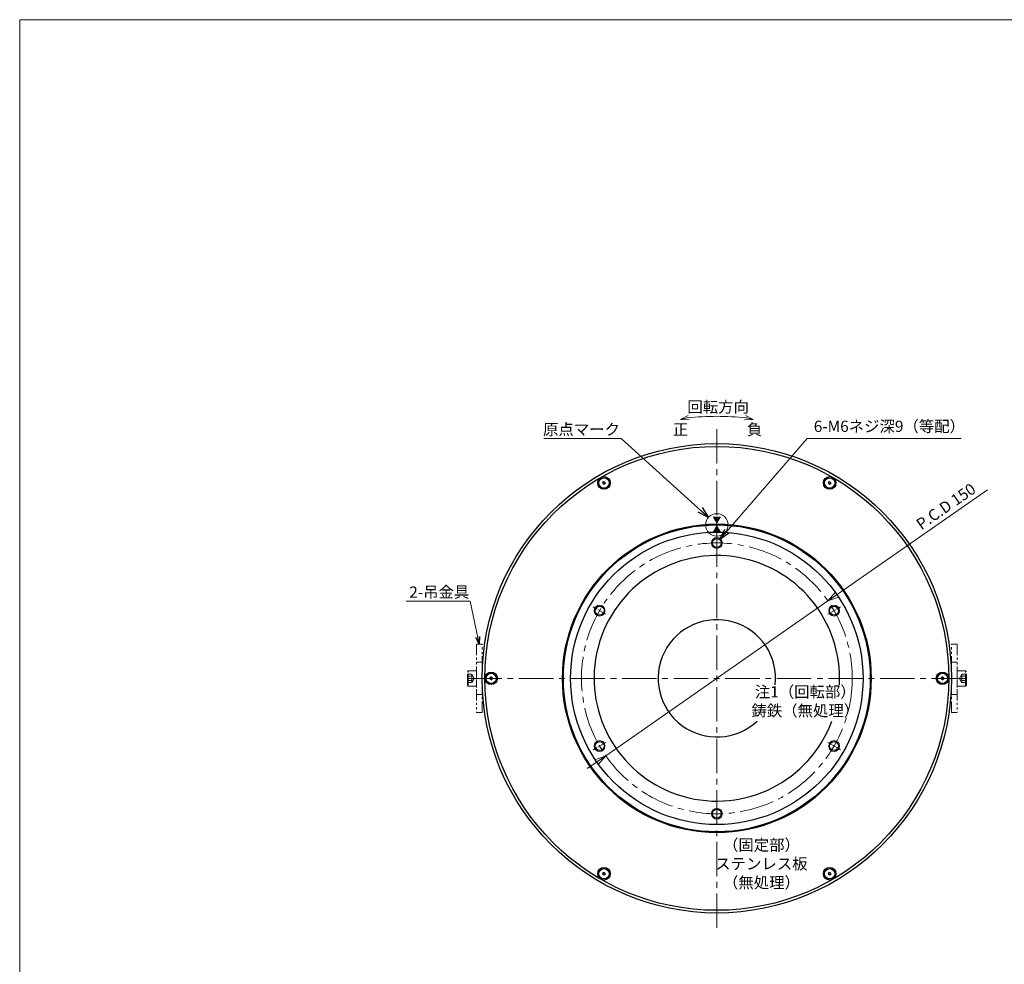
# Model space of a CAD drawing. Extents: x 4797 to 6425, y -4395 to -3239.
# Drawn here: x 4797 to 5343, y -3762 to -3239 of the extents above; entities that cross this region are included whole.
import ezdxf

# ---------------------------------------------------------------- set-up
doc = ezdxf.new("R2010")
doc.units = 0
doc.header["$MEASUREMENT"] = 0
doc.linetypes.add('CENTER2', pattern=[28.575, 19.05, -3.175, 3.175, -3.175])
doc.linetypes.add('PHANTOM', pattern=[2.5, 1.25, -0.25, 0.25, -0.25, 0.25, -0.25])
doc.layers.get('0').update_dxf_attribs({"linetype": 'CONTINUOUS'})
doc.layers.get('DEFPOINTS').update_dxf_attribs({"linetype": 'CONTINUOUS'})
for name, color, linetype, lineweight in [('中心線', 1, 'CENTER2', 9), ('実線', 3, 'CONTINUOUS', 30), ('寸法', 3, 'CONTINUOUS', 15), ('文字', 40, 'CONTINUOUS', 20), ('細線', 7, 'CONTINUOUS', 9), ('２点鎖線', 200, 'PHANTOM', 13), ('ｷｬｯﾌﾟﾎﾞﾙﾄ', 31, 'CONTINUOUS', 30)]:
    doc.layers.add(name, color=color, linetype=linetype, lineweight=lineweight)
doc.styles.add('MSｺﾞｼｯｸ-0', font='MS Gothic.ttf')
doc.styles.get("Standard").update_dxf_attribs({"font": 'MS Gothic.ttf'})
doc.dimstyles.get("Standard").update_dxf_attribs({"dimscale": 2.5, "dimtxt": 2.5, "dimasz": 2.5, "dimexe": 1, "dimexo": 1, "dimgap": 1, "dimtad": 3, "dimdec": 3, "dimdsep": 46, "dimtxsty": 'STANDARD', "dimblk": 'OPEN30', "dimcen": 0, "dimclrd": 4, "dimclre": 4, "dimclrt": 256, "dimadec": 3, "dimazin": 2, "dimtfac": 1, "dimtdec": 3, "dimtmove": 2, "dimatfit": 3, "dimldrblk": 'OPEN30', "dimfxl": 1, "dimtolj": 1, "dimtzin": 0, "dimlwd": 13, "dimlwe": 13, "dimarcsym": 0})
doc.dimstyles.new('まこ-10', dxfattribs={"dimtxt": 6, "dimasz": 4, "dimexe": 0.8, "dimexo": 1, "dimgap": 0.75, "dimtad": 3, "dimdec": 6, "dimdsep": 46, "dimtxsty": 'MSｺﾞｼｯｸ-0', "dimblk": 'OPEN30', "dimcen": 0, "dimclrd": 4, "dimclre": 4, "dimclrt": 256, "dimadec": 6, "dimazin": 2, "dimtfac": 1, "dimtdec": 6, "dimtofl": 0, "dimtmove": 0, "dimatfit": 1, "dimldrblk": 'OPEN30', "dimfxl": 1, "dimtolj": 1, "dimtzin": 0, "dimlwd": 13, "dimlwe": 13, "dimarcsym": 0})

# ---------------------------------------------------------------- blocks, each defined once
blk = doc.blocks.new('_Open30')
at = {"color": 0, "linetype": 'ByBlock', "lineweight": -2}
for p, q in [((-1, 0.268), (0, 0)), ((0, 0), (-1, -0.268)), ((0, 0), (-1, 0))]:
    blk.add_line(p, q, dxfattribs=at)
blk = doc.blocks.new('_DatumFilled')
at = {"color": 0, "linetype": 'ByBlock'}
blk.add_solid([(0, 0.58), (-1, 0), (0, -0.58)], dxfattribs=at)
blk = doc.blocks.new('*D9')
at = {"layer": 'DEFPOINTS', "color": 0}
for p in [(5245.09, -3560.5), (5122, -3646.22)]:
    blk.add_point(p, dxfattribs=at)
at = {"layer": '寸法', "color": 4, "lineweight": 13}
for p, q in [((5333.49, -3498.93), (5250.22, -3556.92)), ((5122, -3646.22), (5245.09, -3560.5)), ((5116.87, -3649.79), (5111.74, -3653.36))]:
    blk.add_line(p, q, dxfattribs=at)
at = {"layer": '寸法', "color": 4, "lineweight": 13, "xscale": 6.25, "yscale": 6.25, "zscale": 6.25}
for p, rotation in [((5245.09, -3560.5), 214.8542990021048), ((5122, -3646.22), 34.85429900210487)]:
    blk.add_blockref('_Open30', p, dxfattribs=dict(at, rotation=rotation))
at = {"layer": '寸法', "insert": (5310.44, -3508.13), "char_height": 6.25, "attachment_point": 5, "rotation": 34.8543}
blk.add_mtext('\\A1;P.C.D 150', dxfattribs=at)

msp = doc.modelspace()

# ---------------------------------------------------------------- linework, layer by layer
at = {"layer": '中心線'}
for p, q in [((5183.5417, -3741.5521), (5183.5417, -3465.1633)), ((5045.3473, -3603.3577), (5321.7361, -3603.3577))]:
    msp.add_line(p, q, dxfattribs=at)
at = {"layer": '中心線', "ltscale": 0.2}
for p, q in [((5122.1192, -3567.8954), (5115.0603, -3563.82)), ((5244.9641, -3567.8954), (5252.023, -3563.82)), ((5122.1192, -3638.82), (5115.0603, -3642.8954)), ((5244.9641, -3638.82), (5252.023, -3642.8954))]:
    msp.add_line(p, q, dxfattribs=at)
at = {"layer": '中心線'}
msp.add_circle((5183.5417, -3603.3577), 75, dxfattribs=at)
at = {"layer": '実線'}
for centre, radius in [((5183.5417, -3603.3577), 130), ((5183.5417, -3603.3577), 128.5), ((5183.5417, -3603.3577), 85.5), ((5183.5417, -3603.3577), 85), ((5183.5417, -3603.3577), 81), ((5183.5417, -3528.3577), 2.5), ((5118.5898, -3565.8577), 2.5), ((5248.4936, -3565.8577), 2.5), ((5118.5898, -3640.8577), 2.5), ((5248.4936, -3640.8577), 2.5), ((5183.5417, -3678.3577), 2.5)]:
    msp.add_circle(centre, radius, dxfattribs=at)
for radius, start, end in [(68, 356.898028, 339.620857), (32.5, 353.49895, 313.23034)]:
    msp.add_arc((5183.5417, -3603.3577), radius, start, end, dxfattribs=at)
at = {"layer": '寸法'}
msp.add_lwpolyline([(4797.3786, -3238.5101), (6424.9337, -3238.5101), (6424.9337, -4394.8848), (4797.3786, -4394.8848)], close=True, dxfattribs=at)
msp.add_circle((5183.5417, -3518.3577), 6.1879, dxfattribs=at)
at = {"layer": '寸法', "color": 4}
msp.add_arc((5183.5416, -3617.5598), 159.3488, 84.178803, 95.821197, dxfattribs=at)
at = {"layer": '細線', "ltscale": 5}
for centre in [(5183.5417, -3528.3577), (5118.5898, -3565.8577), (5248.4936, -3565.8577), (5118.5898, -3640.8577), (5248.4936, -3640.8577), (5183.5417, -3678.3577)]:
    msp.add_circle(centre, 3, dxfattribs=at)
at = {"layer": '２点鎖線', "ltscale": 5}
for p, q in [((5050.3417, -3584.3577), (5053.5417, -3584.3577)), ((5050.3417, -3584.3577), (5050.3417, -3622.3577)), ((5053.5417, -3622.3577), (5053.5417, -3584.3577)), ((5316.7417, -3584.3577), (5313.5417, -3584.3577)), ((5313.5417, -3622.3577), (5313.5417, -3584.3577)), ((5316.7417, -3584.3577), (5316.7417, -3622.3577)), ((5045.8417, -3599.1077), (5045.3417, -3599.6077)), ((5045.3417, -3607.1077), (5045.3417, -3599.6077)), ((5045.8417, -3599.1077), (5050.3417, -3599.1077)), ((5045.8417, -3607.6077), (5045.8417, -3599.1077)), ((5050.3417, -3594.3577), (5053.5417, -3594.3577)), ((5316.7417, -3594.3577), (5313.5417, -3594.3577)), ((5321.2417, -3599.1077), (5316.7417, -3599.1077)), ((5321.2417, -3599.1077), (5321.7417, -3599.6077)), ((5321.2417, -3607.6077), (5321.2417, -3599.1077)), ((5321.7417, -3607.1077), (5321.7417, -3599.6077)), ((5045.3417, -3601.0483), (5047.8417, -3601.0483)), ((5045.3417, -3602.203), (5047.8417, -3602.203)), ((5045.3417, -3604.5124), (5047.8417, -3604.5124)), ((5047.8417, -3605.6671), (5047.8417, -3601.0483)), ((5047.8417, -3601.0483), (5049.175, -3603.3577)), ((5047.8417, -3605.6671), (5049.175, -3603.3577)), ((5319.2417, -3601.0483), (5317.9083, -3603.3577)), ((5319.2417, -3605.6671), (5317.9083, -3603.3577)), ((5319.2417, -3605.6671), (5319.2417, -3601.0483)), ((5321.7417, -3601.0483), (5319.2417, -3601.0483)), ((5321.7417, -3602.203), (5319.2417, -3602.203)), ((5321.7417, -3604.5124), (5319.2417, -3604.5124)), ((5045.3417, -3605.6671), (5047.8417, -3605.6671)), ((5045.8417, -3607.6077), (5045.3417, -3607.1077)), ((5045.8417, -3607.6077), (5050.3417, -3607.6077)), ((5048.175, -3605.0898), (5048.175, -3605.0899)), ((5321.2417, -3607.6077), (5316.7417, -3607.6077)), ((5318.9083, -3605.0898), (5318.9083, -3605.0899)), ((5321.7417, -3605.6671), (5319.2417, -3605.6671)), ((5321.2417, -3607.6077), (5321.7417, -3607.1077)), ((5050.3417, -3612.3577), (5053.5417, -3612.3577)), ((5316.7417, -3612.3577), (5313.5417, -3612.3577)), ((5050.3417, -3622.3577), (5053.5417, -3622.3577)), ((5316.7417, -3622.3577), (5313.5417, -3622.3577))]:
    msp.add_line(p, q, dxfattribs=at)
at = {"layer": '２点鎖線', "ltscale": 2}
for p, q in [((5050.3417, -3608.4071), (5050.3417, -3598.4071)), ((5316.7417, -3608.4071), (5316.7417, -3598.4071))]:
    msp.add_line(p, q, dxfattribs=at)
at = {"layer": 'ｷｬｯﾌﾟﾎﾞﾙﾄ'}
for centre, radius in [((5121.0417, -3495.1045), 3.5), ((5121.0417, -3495.1045), 2.8583), ((5246.0417, -3495.1045), 3.5), ((5246.0417, -3495.1045), 2.8583), ((5058.5417, -3603.3577), 3.5), ((5058.5417, -3603.3577), 2.8583), ((5308.5417, -3603.3577), 3.5), ((5308.5417, -3603.3577), 2.8583), ((5121.0417, -3711.6109), 3.5), ((5246.0417, -3711.6109), 3.5), ((5121.0417, -3711.6109), 2.8583), ((5246.0417, -3711.6109), 2.8583)]:
    msp.add_circle(centre, radius, dxfattribs=at)
for centre, radius, start, end in [((5121.0417, -3495.1045), 0.83, 152.795784, 157.204239), ((5120.0876, -3495.188), 0.4469, 305.000011, 65.000011), ((5120.4924, -3494.32), 0.4469, 245.000011, 5.000011), ((5121.0417, -3495.1045), 0.83, 212.795784, 217.204239), ((5120.6369, -3495.9725), 0.4469, 5.000011, 125.000011), ((5121.0417, -3495.1045), 0.83, 92.795784, 97.204239), ((5121.4464, -3494.2366), 0.4469, 185.000011, 305.000011), ((5121.0417, -3495.1045), 0.83, 272.795784, 277.204239), ((5121.591, -3495.889), 0.4469, 65.000011, 185.000011), ((5121.9957, -3495.0211), 0.4469, 125.000011, 245.000011), ((5121.0417, -3495.1045), 0.83, 32.795784, 37.204239), ((5121.0417, -3495.1045), 0.83, 332.795784, 337.204239), ((5246.0417, -3495.1045), 0.83, 152.795784, 157.204239), ((5245.0876, -3495.188), 0.4469, 305.000011, 65.000011), ((5245.4924, -3494.32), 0.4469, 245.000011, 5.000011), ((5246.0417, -3495.1045), 0.83, 212.795784, 217.204239), ((5245.6369, -3495.9725), 0.4469, 5.000011, 125.000011), ((5246.0417, -3495.1045), 0.83, 92.795784, 97.204239), ((5246.4464, -3494.2366), 0.4469, 185.000011, 305.000011), ((5246.0417, -3495.1045), 0.83, 272.795784, 277.204239), ((5246.591, -3495.889), 0.4469, 65.000011, 185.000011), ((5246.9957, -3495.0211), 0.4469, 125.000011, 245.000011), ((5246.0417, -3495.1045), 0.83, 32.795784, 37.204239), ((5246.0417, -3495.1045), 0.83, 332.795784, 337.204239), ((5058.5417, -3603.3577), 0.83, 152.795784, 157.204239), ((5057.5876, -3603.4412), 0.4469, 305.000011, 65.000011), ((5057.9924, -3602.5732), 0.4469, 245.000011, 5.000011), ((5058.5417, -3603.3577), 0.83, 212.795784, 217.204239), ((5058.1369, -3604.2257), 0.4469, 5.000011, 125.000011), ((5058.5417, -3603.3577), 0.83, 92.795784, 97.204239), ((5058.9464, -3602.4897), 0.4469, 185.000011, 305.000011), ((5058.5417, -3603.3577), 0.83, 272.795784, 277.204239), ((5059.091, -3604.1422), 0.4469, 65.000011, 185.000011), ((5059.4957, -3603.2742), 0.4469, 125.000011, 245.000011), ((5058.5417, -3603.3577), 0.83, 32.795784, 37.204239), ((5058.5417, -3603.3577), 0.83, 332.795784, 337.204239), ((5308.5417, -3603.3577), 0.83, 152.795784, 157.204239), ((5307.5876, -3603.4412), 0.4469, 305.000011, 65.000011), ((5307.9924, -3602.5732), 0.4469, 245.000011, 5.000011), ((5308.5417, -3603.3577), 0.83, 212.795784, 217.204239), ((5308.1369, -3604.2257), 0.4469, 5.000011, 125.000011), ((5308.5417, -3603.3577), 0.83, 92.795784, 97.204239), ((5308.9464, -3602.4897), 0.4469, 185.000011, 305.000011), ((5308.5417, -3603.3577), 0.83, 272.795784, 277.204239), ((5309.091, -3604.1422), 0.4469, 65.000011, 185.000011), ((5309.4957, -3603.2742), 0.4469, 125.000011, 245.000011), ((5308.5417, -3603.3577), 0.83, 32.795784, 37.204239), ((5308.5417, -3603.3577), 0.83, 332.795784, 337.204239), ((5121.0417, -3711.6109), 0.83, 152.795784, 157.204239), ((5120.0876, -3711.6943), 0.4469, 305.000011, 65.000011), ((5120.4924, -3710.8264), 0.4469, 245.000011, 5.000011), ((5121.0417, -3711.6109), 0.83, 212.795784, 217.204239), ((5120.6369, -3712.4788), 0.4469, 5.000011, 125.000011), ((5121.0417, -3711.6109), 0.83, 92.795784, 97.204239), ((5121.4464, -3710.7429), 0.4469, 185.000011, 305.000011), ((5121.0417, -3711.6109), 0.83, 272.795784, 277.204239), ((5121.591, -3712.3954), 0.4469, 65.000011, 185.000011), ((5121.9957, -3711.5274), 0.4469, 125.000011, 245.000011), ((5121.0417, -3711.6109), 0.83, 32.795784, 37.204239), ((5121.0417, -3711.6109), 0.83, 332.795784, 337.204239), ((5246.0417, -3711.6109), 0.83, 152.795784, 157.204239), ((5245.0876, -3711.6943), 0.4469, 305.000011, 65.000011), ((5245.4924, -3710.8264), 0.4469, 245.000011, 5.000011), ((5246.0417, -3711.6109), 0.83, 212.795784, 217.204239), ((5245.6369, -3712.4788), 0.4469, 5.000011, 125.000011), ((5246.0417, -3711.6109), 0.83, 92.795784, 97.204239), ((5246.4464, -3710.7429), 0.4469, 185.000011, 305.000011), ((5246.0417, -3711.6109), 0.83, 272.795784, 277.204239), ((5246.591, -3712.3954), 0.4469, 65.000011, 185.000011), ((5246.9957, -3711.5274), 0.4469, 125.000011, 245.000011), ((5246.0417, -3711.6109), 0.83, 32.795784, 37.204239), ((5246.0417, -3711.6109), 0.83, 332.795784, 337.204239)]:
    msp.add_arc(centre, radius, start, end, dxfattribs=at)

# ---------------------------------------------------------------- block references
at = {"layer": '寸法', "color": 4, "xscale": 4.500000000000243, "yscale": 4.500000000000243, "zscale": 4.500000000000243}
for p, rotation in [((5163.4789, -3459.9177), 192.7820144701779), ((5203.6044, -3459.9177), 347.217985529822)]:
    msp.add_blockref('_Open30', p, dxfattribs=dict(at, rotation=rotation))
at = {"layer": '文字', "linetype": 'Continuous', "xscale": -4, "yscale": 4, "zscale": 4}
for p, rotation in [((5183.5417, -3513.8577), 270), ((5183.5417, -3522.3577), 90)]:
    msp.add_blockref('_DatumFilled', p, dxfattribs=dict(at, rotation=rotation))

# ---------------------------------------------------------------- texts
at = {"layer": '寸法', "char_height": 6.25, "attachment_point": 5}
for s, insert in [('\\A1;回転方向', (5184.2686, -3453.0232)), ('原点マーク', (5108.5708, -3466.2827)), ('正', (5163.423, -3466.3118)), ('負', (5204.4452, -3466.3118)), ('6-M6ネジ深9（等配）', (5279.1189, -3464.5732)), ('2-吊金具', (5029.8062, -3556.3848)), ('注1（回転部）\\P鋳鉄（無処理）', (5232.5301, -3616.8503)), ('（固定部）\\Pステンレス板\\P（無処理）', (5208.2613, -3706.8816))]:
    msp.add_mtext(s, dxfattribs=dict(at, insert=insert))

# ---------------------------------------------------------------- dimensions: what is measured, and where the dimension line sits
at = {"layer": '寸法'}
dim = msp.add_diameter_dim_2p(p1=(5121.9961, -3646.2196), p2=(5245.0873, -3560.4958), dimstyle='STANDARD', override={"dimpost": 'P.C.D <>', "dimtmove": 0}, dxfattribs=at)
dim.commit()
dim.dimension.update_dxf_attribs({"geometry": '*D9', "text_midpoint": (5313.6549, -3512.7436), "dimtype": 163})

# ---------------------------------------------------------------- leaders
for points, dimstyle, override in [([(5178.9462, -3514.2137), (5130.5295, -3470.5537), (5087.7241, -3470.5537)], 'STANDARD', {"dimtad": 1}), ([(5185.1793, -3526.4688), (5233.6555, -3470.5537), (5318.8796, -3470.5855)], 'STANDARD', {"dimtad": 1}), ([(5051.9417, -3584.3577), (5046.82, -3560.5725), (5011.3756, -3560.5725)], 'まこ-10', {"dimgap": 0.5, "dimtad": 1})]:
    msp.add_leader(points, dimstyle=dimstyle, override=override, dxfattribs=at)

doc.saveas('drawing.dxf')
